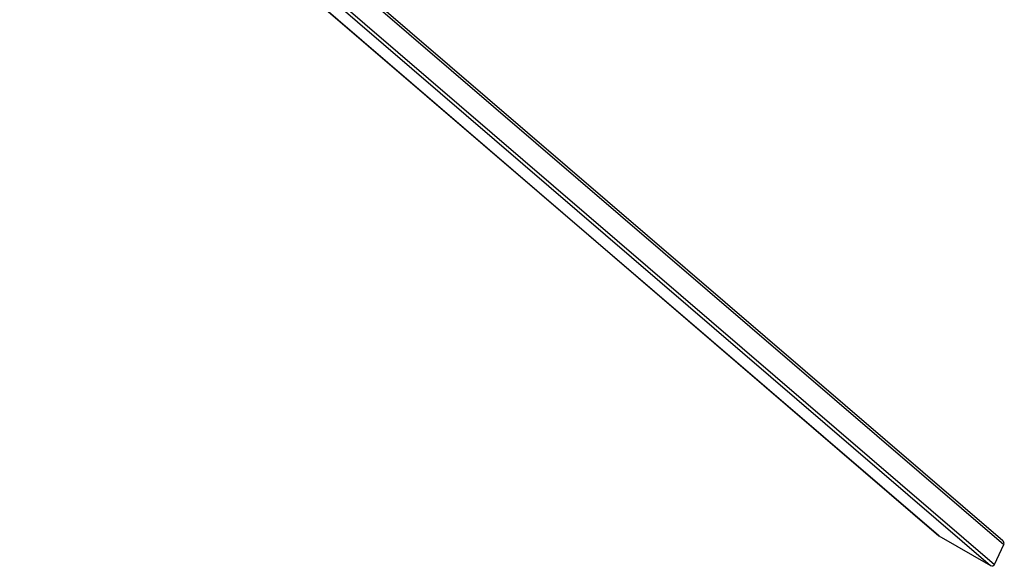
# Model space of a CAD drawing. Units: millimetres. Extents: x -22002 to 380693, y -3372 to 3966.
# Drawn here: x 21000 to 22451, y 693 to 1498 of the extents above; entities that cross this region are included whole.
import ezdxf

# ---------------------------------------------------------------- set-up
doc = ezdxf.new("R2010")
doc.units = ezdxf.units.MM

# ---------------------------------------------------------------- blocks, each defined once
blk = doc.blocks.new('VPL-02-0420-2')
at = {"color": 7, "linetype": 'Continuous', "lineweight": 25}
for p, q in [((21000.3, 1900.2), (22354, 738.4)), ((21000.4, 1900.2), (22354.9, 737.7)), ((22448.8, 730.3), (21098.2, 1889.4)), ((22354.9, 737.7), (22431, 694.1)), ((22436.9, 695.4), (22450.4, 724.8))]:
    blk.add_line(p, q, dxfattribs=at)
at = {"color": 8, "linetype": 'Continuous', "lineweight": 25}
for p, q in [((21096.6, 1886.7), (22450.4, 724.8)), ((21050, 1879.4), (22431, 694.1)), ((21056.2, 1880.4), (22436.9, 695.4))]:
    blk.add_line(p, q, dxfattribs=at)
at = {"color": 7, "linetype": 'Continuous', "lineweight": 25}
for centre, start_param, end_param in [((22356.6, 741.4), 4.712389, 4.942177), ((22446.2, 727.3), 0.229788, 1.570796), ((22432.6, 697.8), 4.942177, 6.512973)]:
    blk.add_ellipse(centre, major_axis=(3.73, -3.2), ratio=0.814299, start_param=start_param, end_param=end_param, dxfattribs=at)

msp = doc.modelspace()

# ---------------------------------------------------------------- block references
msp.add_blockref('VPL-02-0420-2', (0, 0))

doc.saveas('drawing.dxf')
